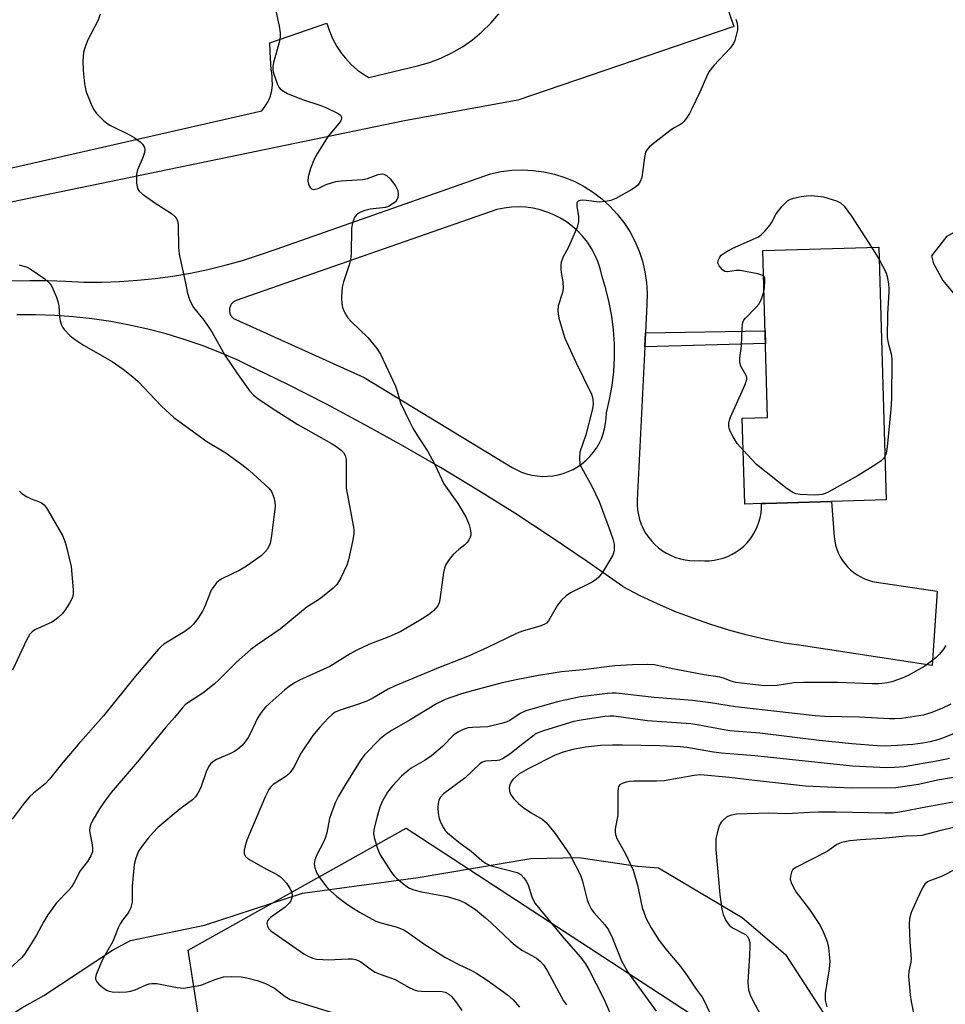
# Model space of a CAD drawing. Units: inches. Extents: x 1261768 to 1267768, y 557451 to 561451.
# Drawn here: x 1262484 to 1262727, y 557859 to 558116 of the extents above; entities that cross this region are included whole.
import ezdxf

# ---------------------------------------------------------------- set-up
doc = ezdxf.new("R2010")
doc.units = ezdxf.units.IN
doc.header["$MEASUREMENT"] = 0
for name, color, linetype in [('BLDG-Footprint', 5, 'Continuous'), ('CULTRL-Pad', 6, 'Continuous'), ('HYDRO-Single Line Stream', 4, 'Continuous'), ('NTRL-Trees', 3, 'Continuous'), ('TRANS-Non Street Sidewalk', 7, 'Continuous'), ('TRANS-Road', 130, 'Continuous'), ('Undefined', 1, 'Continuous')]:
    doc.layers.add(name, color=color, linetype=linetype)

msp = doc.modelspace()

# ---------------------------------------------------------------- linework, layer by layer
at = {"layer": 'BLDG-Footprint', "elevation": 463.71}
msp.add_lwpolyline([(1262678.39, 557989.75), (1262673.98, 557989.62), (1262673.34, 558012.07), (1262679.94, 558012.26), (1262678.68, 558056.06), (1262709.07, 558056.93), (1262710.98, 557990.68), (1262696.71, 557990.27), (1262679.38, 557989.78)], close=True, dxfattribs=at)
at = {"layer": 'CULTRL-Pad'}
msp.add_polyline3d([(1262764.46, 558079.94, 0), (1262776.58, 558058.66, 0), (1262737.37, 558036.52, 0), (1262736.56, 558036.71, 0), (1262735.26, 558037.53, 0), (1262732.18, 558040.71, 0), (1262725.84, 558048.21, 0), (1262723.52, 558052.51, 0), (1262722.96, 558054.66, 0), (1262727, 558059.77, 0), (1262746.65, 558071.02, 0)], close=True, dxfattribs=at)
at = {"layer": 'HYDRO-Single Line Stream'}
msp.add_lwpolyline([(1262478.14, 557853.52), (1262484.63, 557857.67), (1262490.42, 557860.93), (1262508.43, 557872.8), (1262513.13, 557875.31), (1262532.48, 557879.35), (1262558.18, 557887.73), (1262588.43, 557891.8), (1262617.98, 557896.8), (1262630.5, 557897.02), (1262645.86, 557894.78), (1262651.36, 557894.34), (1262673.32, 557881.31), (1262684.69, 557871.63), (1262700.33, 557847.35), (1262702.41, 557845.35), (1262709.66, 557837.91), (1262717.15, 557829.73), (1262722.68, 557823.14), (1262738.24, 557803.57)], dxfattribs=at)
at = {"layer": 'NTRL-Trees'}
msp.add_polyline3d([(1262842.32, 557451.08, 0), (1262510.15, 557451.07, 0), (1262507.6, 557481.73, 0), (1262545.51, 557557.51, 0), (1262574.9, 557624.07, 0), (1262576.38, 557629.96, 0), (1262579.15, 557662.7, 0), (1262577.62, 557667.92, 0), (1262540.08, 557796.23, 0), (1262528.17, 557872.73, 0), (1262585.34, 557904.74, 0), (1262697.15, 557831.73, 0), (1262746.68, 557843.26, 0)], dxfattribs=at)
at = {"layer": 'TRANS-Non Street Sidewalk'}
msp.add_lwpolyline([(1262647.78, 558030.76), (1262647.95, 558034.41), (1262679.29, 558034.95), (1262679.38, 558031.7)], close=True, dxfattribs=at)
at = {"layer": 'TRANS-Road'}
for points in [[(1262663.32, 558137.32), (1262671.14, 558114.72), (1262614.56, 558095.43), (1262584.89, 558089.99), (1262448.41, 558061.81)], [(1262453.25, 558071.14), (1262547.47, 558092.61), (1262548.4, 558093.79), (1262549.16, 558095.08), (1262549.73, 558096.47), (1262550.11, 558097.92), (1262550.28, 558099.41), (1262550.25, 558100.91), (1262550.24, 558101.66), (1262550.16, 558102.41), (1262550.01, 558103.15), (1262549.98, 558103.25), (1262549.7, 558108.02), (1262549.57, 558110.37), (1262564.55, 558115.58), (1262565.21, 558113.45), (1262566.07, 558111.4), (1262567.12, 558109.44), (1262568.37, 558107.6), (1262569.38, 558106.35), (1262570.92, 558104.74), (1262572.6, 558103.29), (1262574.43, 558102.01), (1262575.51, 558101.37), (1262588.28, 558104.4), (1262591.38, 558105.26), (1262594.39, 558106.39), (1262597.3, 558107.76), (1262600.07, 558109.37), (1262602.7, 558111.22), (1262605.16, 558113.29), (1262607.45, 558115.55), (1262609.53, 558118.01)]]:
    msp.add_lwpolyline(points, dxfattribs=at)
msp.add_polyline3d([(1262482, 558048.03, 0), (1262486.72, 558048.17, 0), (1262491.45, 558048.17, 0), (1262496.17, 558048.02, 0), (1262500.89, 558047.72, 0), (1262505.56, 558047.73, 0), (1262510.24, 558047.89, 0), (1262514.9, 558048.21, 0), (1262519.55, 558048.69, 0), (1262524.18, 558049.33, 0), (1262528.79, 558050.12, 0), (1262533.37, 558051.07, 0), (1262537.91, 558052.17, 0), (1262542.41, 558053.43, 0), (1262546.87, 558054.84, 0), (1262551.28, 558056.4, 0), (1262607.39, 558076.13, 0), (1262610.15, 558076.71, 0), (1262612.96, 558077.05, 0), (1262615.78, 558077.15, 0), (1262618.6, 558077.01, 0), (1262621.4, 558076.63, 0), (1262624.15, 558076, 0), (1262626.84, 558075.15, 0), (1262629.45, 558074.06, 0), (1262631.95, 558072.76, 0), (1262634.34, 558071.24, 0), (1262636.58, 558069.53, 0), (1262638.67, 558067.63, 0), (1262640.59, 558065.56, 0), (1262642.32, 558063.33, 0), (1262643.86, 558060.96, 0), (1262645.18, 558058.46, 0), (1262646.29, 558055.87, 0), (1262647.17, 558053.19, 0), (1262647.82, 558050.43, 0), (1262648.23, 558047.64, 0), (1262648.4, 558044.82, 0), (1262648.32, 558042, 0), (1262647.95, 558034.41, 0), (1262647.78, 558030.76, 0), (1262645.83, 557990.64, 0), (1262645.82, 557989.35, 0), (1262645.92, 557988.07, 0), (1262646.13, 557986.79, 0), (1262646.45, 557985.54, 0), (1262646.87, 557984.33, 0), (1262647.4, 557983.15, 0), (1262648.02, 557982.02, 0), (1262648.74, 557980.95, 0), (1262649.55, 557979.95, 0), (1262650.43, 557979.02, 0), (1262651.4, 557978.16, 0), (1262652.43, 557977.39, 0), (1262653.53, 557976.71, 0), (1262654.68, 557976.13, 0), (1262655.87, 557975.64, 0), (1262657.11, 557975.27, 0), (1262658.37, 557974.99, 0), (1262659.64, 557974.83, 0), (1262660.93, 557974.77, 0), (1262662.22, 557974.83, 0), (1262663.46, 557974.74, 0), (1262664.71, 557974.77, 0), (1262665.95, 557974.9, 0), (1262667.17, 557975.13, 0), (1262668.37, 557975.47, 0), (1262669.54, 557975.91, 0), (1262670.66, 557976.44, 0), (1262671.74, 557977.07, 0), (1262672.75, 557977.8, 0), (1262673.71, 557978.6, 0), (1262674.59, 557979.48, 0), (1262675.39, 557980.44, 0), (1262676.1, 557981.46, 0), (1262676.73, 557982.54, 0), (1262677.26, 557983.66, 0), (1262677.69, 557984.83, 0), (1262678.02, 557986.03, 0), (1262678.25, 557987.26, 0), (1262678.37, 557988.5, 0), (1262678.39, 557989.75, 0), (1262679.38, 557989.77, 0), (1262696.71, 557990.27, 0), (1262697.42, 557981.05, 0), (1262697.55, 557979.96, 0), (1262697.77, 557978.88, 0), (1262698.08, 557977.83, 0), (1262698.48, 557976.81, 0), (1262698.97, 557975.82, 0), (1262699.53, 557974.89, 0), (1262700.17, 557974, 0), (1262700.88, 557973.16, 0), (1262701.66, 557972.39, 0), (1262702.51, 557971.69, 0), (1262703.41, 557971.06, 0), (1262704.35, 557970.51, 0), (1262705.35, 557970.04, 0), (1262706.37, 557969.66, 0), (1262707.43, 557969.36, 0), (1262708.51, 557969.16, 0), (1262724.42, 557966.76, 0), (1262723.04, 557947.28, 0), (1262689.35, 557952.43, 0), (1262684.41, 557953.2, 0), (1262679.52, 557954.16, 0), (1262674.65, 557955.28, 0), (1262669.84, 557956.59, 0), (1262665.07, 557958.06, 0), (1262660.35, 557959.69, 0), (1262655.7, 557961.5, 0), (1262651.11, 557963.47, 0), (1262646.6, 557965.61, 0), (1262642.16, 557967.9, 0), (1262642.03, 557967.97, 0), (1262632.72, 557974.55, 0), (1262623.29, 557980.95, 0), (1262613.75, 557987.19, 0), (1262604.09, 557993.25, 0), (1262594.33, 557999.14, 0), (1262584.47, 558004.86, 0), (1262574.51, 558010.39, 0), (1262564.44, 558015.75, 0), (1262554.29, 558020.93, 0), (1262546.04, 558024.96, 0), (1262544.04, 558025.93, 0), (1262541, 558027.37, 0), (1262536.47, 558029.32, 0), (1262531.85, 558031.1, 0), (1262527.18, 558032.71, 0), (1262522.45, 558034.15, 0), (1262517.67, 558035.41, 0), (1262512.85, 558036.49, 0), (1262507.99, 558037.39, 0), (1262503.1, 558038.11, 0), (1262498.19, 558038.66, 0), (1262493.26, 558039.02, 0), (1262488.32, 558039.19, 0), (1262483.37, 558039.18, 0)], dxfattribs=at)
msp.add_polyline3d([(1262566.23, 558051.79, 0), (1262540.79, 558042.91, 0), (1262540.58, 558042.82, 0), (1262540.37, 558042.72, 0), (1262540.17, 558042.6, 0), (1262539.99, 558042.46, 0), (1262539.82, 558042.3, 0), (1262539.66, 558042.14, 0), (1262539.51, 558041.96, 0), (1262539.39, 558041.76, 0), (1262539.28, 558041.56, 0), (1262539.18, 558041.35, 0), (1262539.11, 558041.13, 0), (1262539.06, 558040.9, 0), (1262539.02, 558040.68, 0), (1262539.01, 558040.45, 0), (1262539.01, 558040.22, 0), (1262539.04, 558039.98, 0), (1262539.08, 558039.76, 0), (1262539.15, 558039.54, 0), (1262539.23, 558039.32, 0), (1262539.33, 558039.11, 0), (1262539.45, 558038.91, 0), (1262539.59, 558038.73, 0), (1262539.74, 558038.55, 0), (1262539.91, 558038.39, 0), (1262540.09, 558038.25, 0), (1262540.28, 558038.12, 0), (1262540.48, 558038, 0), (1262540.69, 558037.91, 0), (1262574.29, 558022.78, 0), (1262613.04, 557999.22, 0), (1262614.26, 557998.54, 0), (1262615.53, 557997.98, 0), (1262616.85, 557997.53, 0), (1262618.2, 557997.19, 0), (1262619.57, 557996.97, 0), (1262620.95, 557996.86, 0), (1262622.34, 557996.87, 0), (1262623.73, 557997, 0), (1262625.1, 557997.26, 0), (1262626.43, 557997.62, 0), (1262627.74, 557998.1, 0), (1262629, 557998.69, 0), (1262630.2, 557999.39, 0), (1262631.35, 558000.18, 0), (1262632.41, 558001.07, 0), (1262633.4, 558002.05, 0), (1262634.3, 558003.11, 0), (1262635.11, 558004.24, 0), (1262635.82, 558005.44, 0), (1262636.42, 558006.69, 0), (1262636.91, 558007.99, 0), (1262637.29, 558009.33, 0), (1262637.55, 558010.69, 0), (1262637.7, 558012.08, 0), (1262637.73, 558013.46, 0), (1262638.59, 558017.02, 0), (1262639.23, 558020.62, 0), (1262639.66, 558024.25, 0), (1262639.87, 558027.9, 0), (1262639.86, 558031.56, 0), (1262639.63, 558035.21, 0), (1262639.18, 558038.84, 0), (1262638.51, 558042.44, 0), (1262637.63, 558045.99, 0), (1262636.54, 558049.48, 0), (1262636.09, 558051.33, 0), (1262635.48, 558053.14, 0), (1262634.72, 558054.89, 0), (1262633.81, 558056.57, 0), (1262632.76, 558058.17, 0), (1262631.58, 558059.67, 0), (1262630.27, 558061.06, 0), (1262628.85, 558062.34, 0), (1262627.32, 558063.49, 0), (1262625.71, 558064.5, 0), (1262624.01, 558065.38, 0), (1262622.24, 558066.1, 0), (1262620.42, 558066.67, 0), (1262618.56, 558067.08, 0), (1262616.66, 558067.34, 0), (1262614.76, 558067.43, 0), (1262612.85, 558067.35, 0), (1262610.95, 558067.12, 0), (1262609.09, 558066.72, 0), (1262607.26, 558066.16, 0)], close=True, dxfattribs=at)
at = {"layer": 'Undefined'}
for p, q in [((1262707.16, 558056.88, 464), (1262709.16, 558053.67, 464)), ((1262677.05, 558000, 464), (1262673.58, 558003.71, 464))]:
    msp.add_line(p, q, dxfattribs=at)
for points, elevation in [([(1262550.32, 558122.84), (1262552.05, 558114.74), (1262552.31, 558113), (1262552.26, 558111.87), (1262552.04, 558110.46), (1262550.58, 558105.29), (1262550.37, 558104.15), (1262550.41, 558103.31), (1262550.6, 558102.49), (1262551.59, 558099.52), (1262551.98, 558098.8), (1262552.34, 558098.4), (1262553.21, 558097.71), (1262554.18, 558097.14), (1262557.89, 558095.63), (1262562.91, 558093.98), (1262564.26, 558093.44), (1262567.49, 558091.92), (1262568.11, 558091.42), (1262568.35, 558090.98), (1262568.41, 558090.51), (1262568.12, 558089.82), (1262564.91, 558085.94), (1262562.06, 558081.48), (1262561.19, 558079.95), (1262560.29, 558077.53), (1262559.62, 558075.31), (1262559.56, 558074.22), (1262559.7, 558073.43), (1262559.88, 558072.95), (1262560.16, 558072.51), (1262560.53, 558072.19), (1262560.97, 558072.03), (1262561.47, 558072.04), (1262562.25, 558072.28), (1262564.35, 558073.31), (1262566.87, 558074.06), (1262568.31, 558074.28), (1262573.87, 558074.58), (1262575.19, 558074.91), (1262578.01, 558075.95), (1262579.02, 558076.09), (1262579.47, 558075.98), (1262580.11, 558075.64), (1262581.1, 558074.75), (1262582.5, 558072.97), (1262583.1, 558071.72), (1262583.22, 558070.67), (1262583.12, 558069.9), (1262582.96, 558069.42), (1262582.52, 558068.78), (1262581.4, 558067.94), (1262580.66, 558067.54), (1262579.85, 558067.29), (1262575.86, 558066.84), (1262574.45, 558066.52), (1262573.35, 558066.08), (1262572.59, 558065.66), (1262572.17, 558065.31), (1262571.73, 558064.63), (1262571.25, 558063.29), (1262570.95, 558061.88), (1262570.86, 558055.11), (1262570.72, 558053.66), (1262570.34, 558052.27), (1262568.85, 558047.84), (1262568.52, 558046.44), (1262568.38, 558043.86), (1262568.44, 558041.87), (1262568.63, 558041.07), (1262569.06, 558040.04), (1262569.58, 558039.05), (1262570.05, 558038.35), (1262570.84, 558037.5), (1262575.24, 558033.22), (1262577.58, 558030.32), (1262578.55, 558028.9), (1262582.5, 558020.47), (1262582.97, 558019.19), (1262583.86, 558016.12), (1262586.26, 558011.08), (1262587.08, 558009.51), (1262588.29, 558007.47), (1262590.97, 558003.4), (1262592.81, 558000)], 466), ([(1262505.13, 558117.93), (1262504.64, 558116.32), (1262501.9, 558111.22), (1262501.19, 558109.36), (1262500.82, 558108), (1262500.64, 558105.72), (1262500.73, 558103.12), (1262501.04, 558099.69), (1262501.29, 558098.37), (1262501.53, 558097.56), (1262502.78, 558094.31), (1262503.38, 558093.01), (1262504.23, 558091.9), (1262506.04, 558090.1), (1262506.88, 558089.36), (1262507.86, 558088.73), (1262512.86, 558086.28), (1262514.04, 558085.62), (1262515.63, 558084.44), (1262516.22, 558083.87), (1262516.53, 558083.44), (1262516.74, 558082.97), (1262516.84, 558082.47), (1262516.75, 558081.69), (1262516.32, 558080.37), (1262514.98, 558077.14), (1262514.71, 558076.02), (1262514.7, 558073.64), (1262514.94, 558072.23), (1262515.36, 558071.56), (1262516.2, 558070.82), (1262519.52, 558068.46), (1262523.85, 558065.69), (1262524.73, 558064.94), (1262525.22, 558064.24), (1262525.5, 558063.46), (1262525.62, 558062.65), (1262525.7, 558056.83), (1262525.86, 558055.1), (1262527.46, 558047.91), (1262528.05, 558044.82), (1262528.58, 558043.14), (1262529.05, 558042.06), (1262529.63, 558041.06), (1262532.3, 558037.75), (1262534.42, 558034.74), (1262537.85, 558028.56), (1262541.27, 558023.42), (1262544.36, 558019.17), (1262545.36, 558018.13), (1262546.45, 558017.24), (1262550.95, 558014.17), (1262556.92, 558010.42), (1262565.71, 558005.47), (1262566.88, 558004.74), (1262568.3, 558003.7), (1262568.92, 558003.1), (1262569.36, 558002.3), (1262569.55, 558001.29), (1262569.6, 558000)], 468), ([(1262671.63, 558116.64), (1262671.96, 558115.53), (1262672.11, 558114.69), (1262672.06, 558113.84), (1262671.77, 558112.41), (1262671.4, 558111), (1262671.07, 558110.21), (1262670.19, 558109.05), (1262665.92, 558104.5), (1262664.58, 558102.82), (1262663.92, 558101.54), (1262662.2, 558097.53), (1262660.16, 558093.1), (1262659.52, 558091.89), (1262658.73, 558090.71), (1262658.01, 558089.82), (1262657.42, 558089.22), (1262656.97, 558088.89), (1262655.32, 558088.05), (1262654.35, 558087.38), (1262649.63, 558083.7), (1262648.96, 558083.11), (1262648.4, 558082.46), (1262648.03, 558081.73), (1262647.69, 558080.36), (1262647.03, 558075.12), (1262646.63, 558074.09), (1262646.03, 558073.19), (1262645.4, 558072.62), (1262644.41, 558071.99), (1262640.24, 558069.67), (1262638.9, 558069.07), (1262637.55, 558068.81), (1262635.88, 558068.72), (1262632.49, 558069.15), (1262631.39, 558069.21), (1262630.85, 558069.13), (1262630.38, 558068.97), (1262630.06, 558068.69), (1262629.97, 558068.51), (1262629.99, 558067.53), (1262630.48, 558064.98), (1262630.48, 558063.54), (1262630.07, 558062.15), (1262628.46, 558058.33), (1262627.72, 558056.72), (1262626.43, 558054.35), (1262625.94, 558053), (1262625.8, 558052.17), (1262625.78, 558051.09), (1262625.87, 558050.28), (1262626.35, 558047.84), (1262626.42, 558046.16), (1262626.23, 558045.06), (1262625.15, 558041.54), (1262625.01, 558040.21), (1262625.07, 558039.43), (1262625.31, 558038.31), (1262626.43, 558034.41), (1262626.9, 558033.04), (1262629.76, 558026.73), (1262633.84, 558018.38), (1262634.04, 558017.86), (1262634.23, 558017.06), (1262634.3, 558015.69), (1262634.03, 558014.23), (1262632.33, 558007.71), (1262630.83, 558003.2), (1262630.72, 558001.84), (1262630.82, 558000)], 464), ([(1262678.87, 558049.35), (1262678.2, 558049.68), (1262677.4, 558049.9), (1262672.82, 558050.79), (1262671.69, 558050.78), (1262669.5, 558050.47), (1262668.76, 558050.55), (1262668.13, 558050.95), (1262667.27, 558051.98), (1262666.94, 558052.67), (1262666.98, 558053.39), (1262667.33, 558054.1), (1262667.84, 558054.76), (1262669.11, 558055.7), (1262670.9, 558056.6), (1262676.77, 558059.21), (1262677.54, 558059.6), (1262678.26, 558060.09), (1262679.31, 558061.13), (1262680.66, 558062.72), (1262681.11, 558063.45), (1262682.18, 558065.65), (1262683.79, 558067.65), (1262685.19, 558069.03), (1262685.92, 558069.43), (1262686.73, 558069.69), (1262688.72, 558070.14), (1262690.18, 558070.35), (1262691.36, 558070.4), (1262693.14, 558070.27), (1262694.62, 558070.06), (1262695.77, 558069.75), (1262698.04, 558068.99), (1262699.09, 558068.49), (1262700.03, 558067.64), (1262701.95, 558065.02), (1262707.16, 558056.88)], 464), ([(1262483.92, 558052.26), (1262486.06, 558051.64), (1262486.82, 558051.25), (1262490.64, 558048.6), (1262491.92, 558047.48), (1262492.39, 558046.76), (1262492.77, 558045.97), (1262493.72, 558043.8), (1262494.11, 558042.69), (1262494.3, 558041.56), (1262494.5, 558038.67), (1262494.72, 558037.56), (1262495.04, 558036.48), (1262495.26, 558035.97), (1262495.73, 558035.3), (1262497.28, 558033.7), (1262498.41, 558032.83), (1262500.8, 558031.23), (1262508.3, 558026.91), (1262511.16, 558024.9), (1262513.74, 558022.95), (1262515.13, 558021.74), (1262521.22, 558015.27), (1262524.49, 558012.27), (1262533.06, 558006.01), (1262538.04, 558003.06), (1262542.24, 558000)], 470), ([(1262709.16, 558053.67), (1262710.92, 558050.34), (1262711.25, 558049.24), (1262711.63, 558047.25), (1262711.76, 558046.1), (1262711.76, 558045.22), (1262711.35, 558039.35)], 464), ([(1262678.99, 558045.23), (1262679.18, 558046.35), (1262679.28, 558048.03), (1262679.21, 558048.79), (1262679.03, 558049.19), (1262678.87, 558049.35)], 464), ([(1262673.58, 558003.71), (1262672.02, 558005.46), (1262670.96, 558007.17), (1262670.19, 558008.71), (1262669.89, 558009.49), (1262669.79, 558010.02), (1262669.8, 558010.79), (1262669.98, 558011.59), (1262670.28, 558012.4), (1262674.05, 558020.95), (1262674.5, 558022.28), (1262674.52, 558022.79), (1262674.39, 558023.28), (1262672.99, 558025.68), (1262672.68, 558026.71), (1262672.72, 558027.85), (1262673.12, 558031.05), (1262673.28, 558035.75), (1262673.47, 558037.14), (1262673.68, 558037.64), (1262674.17, 558038.31), (1262676.98, 558041.21), (1262677.72, 558042.08), (1262678.37, 558043.33), (1262678.99, 558045.23)], 464), ([(1262711.35, 558039.35), (1262711.31, 558033.25), (1262711.55, 558031.86), (1262712.31, 558028.98), (1262712.48, 558027.56), (1262712.38, 558017.13), (1262712.28, 558014.5), (1262711.32, 558004.63), (1262711.06, 558002.92), (1262710.66, 558001.96)], 464), ([(1262630.82, 558000), (1262633.92, 557994.29), (1262635.81, 557990.29), (1262638.38, 557983.5), (1262639.39, 557980.5), (1262639.74, 557979.12), (1262639.78, 557977.52), (1262639.64, 557976.74), (1262639.43, 557976.2), (1262636.81, 557971.89), (1262635.79, 557970.45), (1262635.17, 557969.9), (1262634.01, 557969.18), (1262628.37, 557966.34), (1262627.18, 557965.58), (1262625.98, 557964.4), (1262624.9, 557963.1), (1262622.55, 557959.02), (1262622.03, 557958.45), (1262621.42, 557958.07), (1262620.33, 557957.66), (1262615.73, 557956.33), (1262614.36, 557955.83), (1262606.64, 557952.05), (1262601.79, 557949.88), (1262593.74, 557946.69), (1262582.43, 557941.96), (1262580.61, 557941.09), (1262576.53, 557938.77), (1262575, 557938.02), (1262572.81, 557937.15), (1262567.76, 557935.55), (1262566.75, 557935.1), (1262565.88, 557934.53), (1262564.84, 557933.55), (1262562.68, 557931.2), (1262560.83, 557928.99), (1262557.76, 557924.45), (1262555.84, 557920.67), (1262554.94, 557919.33), (1262554.42, 557918.75), (1262553.76, 557918.21), (1262550.49, 557916.12), (1262549.79, 557915.47), (1262549.36, 557914.88), (1262548.48, 557913.08), (1262543.6, 557901.57), (1262543.01, 557899.75), (1262542.87, 557898.91), (1262542.87, 557898.1), (1262543.17, 557897.4), (1262543.95, 557896.69), (1262548.73, 557893.97), (1262551.34, 557892.69), (1262552.4, 557891.96), (1262553.18, 557891.22), (1262553.92, 557890.29), (1262554.92, 557888.83), (1262555.28, 557888.05), (1262555.43, 557887.25), (1262555.38, 557886.45), (1262555.11, 557885.7), (1262554.64, 557885.03), (1262553.61, 557884.06), (1262549.81, 557881.32), (1262549.21, 557880.76), (1262548.96, 557880.42), (1262548.81, 557879.77), (1262548.96, 557879.05), (1262549.34, 557878.39), (1262549.89, 557877.83), (1262558.53, 557871.81), (1262559.5, 557871.25), (1262560.76, 557870.7), (1262561.81, 557870.41), (1262563.48, 557870.28), (1262564.89, 557870.27), (1262570.14, 557870.5), (1262571.25, 557870.48), (1262572.05, 557870.34), (1262572.77, 557870.09), (1262573.42, 557869.72), (1262576.22, 557867.61), (1262577.2, 557867), (1262578.45, 557866.47), (1262582.42, 557865.06), (1262585.88, 557863.08), (1262587.42, 557862.36), (1262588.23, 557862.13), (1262589.36, 557862), (1262594.74, 557861.9), (1262595.52, 557861.73), (1262596.45, 557861.24), (1262597.29, 557860.5), (1262598.56, 557858.89), (1262599.85, 557856.99)], 464), ([(1262708.33, 558000), (1262703.72, 557997.11), (1262695.87, 557992.76), (1262695.06, 557992.39), (1262694.23, 557992.15), (1262693.38, 557992.02), (1262692.22, 557991.97), (1262688.51, 557992.12), (1262687.35, 557992.32), (1262686.55, 557992.62), (1262685.12, 557993.61), (1262677.05, 558000)], 464), ([(1262710.66, 558001.96), (1262710.24, 558001.43), (1262709.71, 558000.93), (1262708.33, 558000)], 464), ([(1262732.18, 557895.48), (1262725.86, 557892.23), (1262724.77, 557891.77), (1262722.61, 557891.03), (1262721.86, 557890.67), (1262721.19, 557890.07), (1262720.57, 557889.08), (1262719.13, 557886.12), (1262717.6, 557882.65), (1262717.16, 557880.98), (1262717.04, 557879.55), (1262717.24, 557874.9), (1262717.59, 557870.48), (1262717.49, 557869.64), (1262716.94, 557867.27), (1262716.9, 557865.84), (1262717.34, 557861.09), (1262717.58, 557859.32), (1262718.45, 557854.95)], 448)]:
    msp.add_lwpolyline(points, dxfattribs=dict(at, elevation=elevation))
for points in [[(1262569.6, 558000, 468), (1262569.63, 557998.19, 468), (1262569.55, 557995.33, 468), (1262569.63, 557993.74, 468), (1262571.51, 557983.57, 468), (1262571.63, 557982.7, 468), (1262571.64, 557981.83, 468), (1262571.28, 557979.84, 468), (1262570.18, 557975.02, 468), (1262569.79, 557973.62, 468), (1262568.2, 557970.27, 468), (1262567.19, 557968.58, 468), (1262566.17, 557967.56, 468), (1262562.99, 557964.98, 468), (1262562.05, 557964.32, 468), (1262559.41, 557962.72, 468), (1262552.26, 557956.87, 468), (1262546.29, 557952.72, 468), (1262544.66, 557951.47, 468), (1262540.86, 557948.15, 468), (1262536.28, 557943.57, 468), (1262535, 557942.39, 468), (1262532.08, 557940.1, 468), (1262528.38, 557937.7, 468), (1262527.45, 557937, 468), (1262526.65, 557936.18, 468), (1262524.64, 557933.74, 468), (1262522.33, 557931.13, 468), (1262515.4, 557922.6, 468), (1262508.03, 557914.05, 468), (1262506.29, 557911.71, 468), (1262505, 557909.78, 468), (1262503.04, 557906.54, 468), (1262502.68, 557905.75, 468), (1262502.47, 557904.93, 468), (1262502.39, 557904.08, 468), (1262502.43, 557903.51, 468), (1262502.99, 557900.91, 468), (1262503.16, 557899.55, 468), (1262503.11, 557898.51, 468), (1262502.74, 557897.46, 468), (1262501.8, 557895.95, 468), (1262499.95, 557893.57, 468), (1262498.35, 557890.45, 468), (1262497.63, 557889.26, 468), (1262496.9, 557888.42, 468), (1262493.72, 557885.15, 468), (1262491.49, 557882.02, 468), (1262490.37, 557880.28, 468), (1262488.45, 557876.71, 468), (1262486.33, 557873.19, 468), (1262485.36, 557871.72, 468), (1262484.6, 557870.85, 468), (1262481.39, 557867.9, 468)], [(1262542.24, 558000, 470), (1262544.31, 557998.36, 470), (1262549.31, 557993.81, 470), (1262550, 557992.9, 470), (1262550.65, 557991.31, 470), (1262550.93, 557990.2, 470), (1262550.97, 557989.04, 470), (1262550.06, 557981.3, 470), (1262549.67, 557979.28, 470), (1262548.99, 557977.82, 470), (1262548.33, 557976.97, 470), (1262547.35, 557976.01, 470), (1262543.51, 557973.31, 470), (1262541.75, 557972.27, 470), (1262536.99, 557969.98, 470), (1262536.26, 557969.51, 470), (1262535.63, 557968.93, 470), (1262534.89, 557968.04, 470), (1262534.26, 557967.06, 470), (1262532.49, 557962.61, 470), (1262531.98, 557961.55, 470), (1262530.72, 557959.64, 470), (1262529.51, 557958.04, 470), (1262528.7, 557957.27, 470), (1262527.36, 557956.26, 470), (1262521.87, 557952.89, 470), (1262521.06, 557952.25, 470), (1262520.45, 557951.62, 470), (1262514.32, 557944.43, 470), (1262506.04, 557934.18, 470), (1262499.39, 557926.65, 470), (1262495.39, 557921.92, 470), (1262491.92, 557917.55, 470), (1262490.76, 557916.37, 470), (1262487.67, 557913.84, 470), (1262486.65, 557912.88, 470), (1262485.23, 557911.24, 470), (1262482.08, 557907.07, 470)], [(1262592.81, 558000, 466), (1262595.14, 557994.92, 466), (1262598.87, 557989.75, 466), (1262600.94, 557986.23, 466), (1262601.82, 557984.19, 466), (1262602.09, 557983.09, 466), (1262602.24, 557982, 466), (1262602.21, 557981.47, 466), (1262602.07, 557980.95, 466), (1262601.72, 557980.21, 466), (1262601.27, 557979.52, 466), (1262600.69, 557978.92, 466), (1262599.06, 557977.71, 466), (1262597.58, 557976.36, 466), (1262596.54, 557975.11, 466), (1262595.73, 557973.78, 466), (1262595.35, 557972.78, 466), (1262595.08, 557971.72, 466), (1262594.14, 557964.58, 466), (1262593.96, 557963.74, 466), (1262593.62, 557962.98, 466), (1262592.47, 557961.66, 466), (1262591.14, 557960.55, 466), (1262588.78, 557959.07, 466), (1262583.76, 557956.18, 466), (1262580.78, 557954.84, 466), (1262575.56, 557952.83, 466), (1262572.4, 557951.35, 466), (1262570.6, 557950.39, 466), (1262565.27, 557947.08, 466), (1262557.33, 557943.44, 466), (1262556.07, 557942.76, 466), (1262554.62, 557941.83, 466), (1262553.49, 557940.93, 466), (1262549.56, 557937.45, 466), (1262548.5, 557936.45, 466), (1262547.94, 557935.82, 466), (1262547.12, 557934.71, 466), (1262546.39, 557933.54, 466), (1262544.46, 557929.43, 466), (1262543.91, 557928.42, 466), (1262543.09, 557927.21, 466), (1262542.32, 557926.36, 466), (1262541.25, 557925.4, 466), (1262540.35, 557924.78, 466), (1262539.1, 557924.16, 466), (1262535.63, 557922.71, 466), (1262534.91, 557922.29, 466), (1262534.14, 557921.61, 466), (1262533.53, 557920.74, 466), (1262532.93, 557919.5, 466), (1262531.55, 557915.4, 466), (1262530.76, 557913.88, 466), (1262530.14, 557912.94, 466), (1262529.34, 557912.17, 466), (1262526.1, 557909.76, 466), (1262520.25, 557904.85, 466), (1262519.05, 557903.59, 466), (1262517.73, 557902.06, 466), (1262515.98, 557899.84, 466), (1262515.22, 557898.66, 466), (1262514.48, 557896.83, 466), (1262514.1, 557895.17, 466), (1262513.51, 557889.55, 466), (1262513.56, 557885.35, 466), (1262513.22, 557883.92, 466), (1262512.6, 557882.61, 466), (1262510.97, 557880.61, 466), (1262510.36, 557879.63, 466), (1262509.86, 557878.59, 466), (1262508.48, 557874.99, 466), (1262505.82, 557870.5, 466), (1262504.11, 557866.41, 466), (1262503.91, 557865.62, 466), (1262503.92, 557865.13, 466), (1262504.26, 557864.48, 466), (1262504.81, 557863.89, 466), (1262505.88, 557862.95, 466), (1262506.81, 557862.32, 466), (1262507.53, 557862.03, 466), (1262508.28, 557861.85, 466), (1262510.3, 557861.76, 466), (1262512.06, 557861.83, 466), (1262513.21, 557861.99, 466), (1262514.3, 557862.38, 466), (1262517.17, 557863.67, 466), (1262517.98, 557863.93, 466), (1262518.71, 557864.06, 466), (1262520.03, 557864.02, 466), (1262525.34, 557862.97, 466), (1262526.18, 557862.86, 466), (1262527.03, 557862.85, 466), (1262531.52, 557863.59, 466), (1262535.28, 557865.12, 466), (1262537.49, 557865.8, 466), (1262539.52, 557865.9, 466), (1262542.14, 557865.79, 466), (1262543.54, 557865.5, 466), (1262546.32, 557864.78, 466), (1262548.49, 557864.07, 466), (1262550.79, 557862.81, 466), (1262553.58, 557860.61, 466), (1262554.92, 557859.88, 466), (1262565.92, 557856.46, 466)], [(1262484.07, 557992.97, 472), (1262484.67, 557992.36, 472), (1262485.85, 557991.61, 472), (1262487.11, 557990.99, 472), (1262489.03, 557990.29, 472), (1262489.79, 557989.89, 472), (1262490.46, 557989.39, 472), (1262491.01, 557988.74, 472), (1262491.48, 557988, 472), (1262495.3, 557981.38, 472), (1262495.75, 557980.34, 472), (1262496.17, 557979, 472), (1262497.57, 557973.21, 472), (1262498.12, 557967.1, 472), (1262498.1, 557965.97, 472), (1262497.88, 557965.17, 472), (1262497.11, 557963.68, 472), (1262495.93, 557961.74, 472), (1262495.2, 557960.86, 472), (1262494.12, 557959.87, 472), (1262493.21, 557959.14, 472), (1262492.49, 557958.67, 472), (1262488.01, 557956.62, 472), (1262487.34, 557956.12, 472), (1262486.77, 557955.51, 472), (1262485.88, 557953.99, 472), (1262482.22, 557946.11, 472)], [(1262726.66, 557952.53, 462), (1262726.02, 557951.57, 462), (1262724.98, 557950.3, 462), (1262724.19, 557949.51, 462), (1262723.28, 557948.74, 462), (1262721.12, 557947.17, 462), (1262716.82, 557944.72, 462), (1262715.25, 557943.96, 462), (1262712.74, 557943.14, 462), (1262711.33, 557942.8, 462), (1262709.08, 557942.54, 462), (1262707.35, 557942.52, 462), (1262698.38, 557942.87, 462), (1262689.41, 557942.91, 462), (1262686.83, 557942.76, 462), (1262682.43, 557942.08, 462), (1262679.08, 557941.98, 462), (1262671.65, 557942.87, 462), (1262670.4, 557943.19, 462), (1262668.4, 557944, 462), (1262667.49, 557944.25, 462), (1262663.37, 557944.91, 462), (1262655.07, 557946.44, 462), (1262650.34, 557947.47, 462), (1262648.63, 557947.6, 462), (1262644.57, 557947.51, 462), (1262639.94, 557947.24, 462), (1262631.7, 557946.16, 462), (1262626, 557945.67, 462), (1262620, 557944.72, 462), (1262614.1, 557943.56, 462), (1262610.45, 557942.74, 462), (1262602.9, 557940.78, 462), (1262599.77, 557939.87, 462), (1262595.56, 557938.39, 462), (1262593.21, 557937.29, 462), (1262586.36, 557933.09, 462), (1262581.67, 557930.42, 462), (1262579.81, 557929.15, 462), (1262578.49, 557928.1, 462), (1262574.43, 557923.94, 462), (1262573.25, 557922.33, 462), (1262569.21, 557915.87, 462), (1262567.62, 557913.12, 462), (1262566.81, 557911.56, 462), (1262566.07, 557909.69, 462), (1262565.24, 557907.25, 462), (1262564.51, 557903.51, 462), (1262564.12, 557902.09, 462), (1262563.67, 557901.03, 462), (1262561.92, 557897.74, 462), (1262561.37, 557896.39, 462), (1262561.22, 557895.36, 462), (1262561.34, 557894.31, 462), (1262561.88, 557892.93, 462), (1262562.65, 557891.68, 462), (1262564.48, 557889.37, 462), (1262565.45, 557888.31, 462), (1262567.11, 557886.86, 462), (1262569.94, 557884.76, 462), (1262571.39, 557883.75, 462), (1262573.05, 557882.72, 462), (1262577.39, 557880.37, 462), (1262578.68, 557879.9, 462), (1262582.7, 557878.91, 462), (1262584.48, 557878.2, 462), (1262585.61, 557877.5, 462), (1262589.94, 557874.46, 462), (1262595.47, 557870.94, 462), (1262598.78, 557869.18, 462), (1262602.6, 557867.33, 462), (1262603.85, 557866.65, 462), (1262606.55, 557864.88, 462), (1262611.85, 557861.08, 462), (1262613.31, 557859.73, 462), (1262614.96, 557857.82, 462)], [(1262727.92, 557937.23, 460), (1262725.62, 557936.05, 460), (1262722.7, 557934.89, 460), (1262720.69, 557934.34, 460), (1262715.06, 557933.47, 460), (1262713.31, 557933.37, 460), (1262711.91, 557933.38, 460), (1262704.04, 557933.79, 460), (1262694.9, 557933.95, 460), (1262692.42, 557934.11, 460), (1262671.52, 557936.53, 460), (1262665.04, 557937.53, 460), (1262660.33, 557938.16, 460), (1262650.24, 557938.9, 460), (1262640.33, 557940.05, 460), (1262639.22, 557940.08, 460), (1262638.07, 557940.01, 460), (1262630.98, 557939.14, 460), (1262624.92, 557937.78, 460), (1262616.64, 557935.48, 460), (1262615.19, 557934.78, 460), (1262612.44, 557932.93, 460), (1262611.68, 557932.59, 460), (1262610.59, 557932.24, 460), (1262606.7, 557931.29, 460), (1262602.7, 557931.08, 460), (1262601.57, 557930.96, 460), (1262600.25, 557930.56, 460), (1262598.99, 557929.99, 460), (1262597.83, 557929.13, 460), (1262594.8, 557926.12, 460), (1262591.94, 557923.65, 460), (1262590.29, 557922.52, 460), (1262586.65, 557920.39, 460), (1262585.31, 557919.41, 460), (1262584.05, 557918.35, 460), (1262581.7, 557915.76, 460), (1262580.44, 557914.17, 460), (1262579.03, 557911.74, 460), (1262578.41, 557910.2, 460), (1262577.69, 557907.8, 460), (1262576.9, 557904.71, 460), (1262576.75, 557903.37, 460), (1262576.91, 557902.24, 460), (1262577.79, 557899.38, 460), (1262578.46, 557897.74, 460), (1262581.47, 557893.14, 460), (1262582.18, 557892.23, 460), (1262582.77, 557891.61, 460), (1262585.18, 557889.57, 460), (1262586.19, 557889, 460), (1262587.28, 557888.55, 460), (1262589.35, 557888.02, 460), (1262596.07, 557886.86, 460), (1262599.2, 557885.9, 460), (1262600.76, 557885.13, 460), (1262603.43, 557883.43, 460), (1262606.08, 557881.26, 460), (1262607.58, 557879.93, 460), (1262612.61, 557875.11, 460), (1262613.92, 557873.96, 460), (1262615.62, 557872.8, 460), (1262618.26, 557871.4, 460), (1262619.44, 557870.65, 460), (1262620.53, 557869.81, 460), (1262621.31, 557868.92, 460), (1262622.22, 557867.46, 460), (1262626.52, 557859.52, 460), (1262627.27, 557858.48, 460)], [(1262728.86, 557929.55, 458), (1262726.5, 557928.53, 458), (1262724.83, 557927.95, 458), (1262722.55, 557927.34, 458), (1262720.59, 557926.96, 458), (1262718.01, 557926.62, 458), (1262713.94, 557926.33, 458), (1262710.79, 557926.23, 458), (1262708.72, 557926.25, 458), (1262702.05, 557926.79, 458), (1262693.48, 557927.7, 458), (1262677.95, 557929.62, 458), (1262670.08, 557930.21, 458), (1262668.11, 557930.52, 458), (1262661.55, 557931.82, 458), (1262659.88, 557932.07, 458), (1262648.52, 557932.85, 458), (1262639.66, 557934.04, 458), (1262638.63, 557934.06, 458), (1262637.32, 557933.94, 458), (1262631.14, 557933.04, 458), (1262629.26, 557932.66, 458), (1262621.5, 557930.27, 458), (1262619.39, 557929.47, 458), (1262618.44, 557928.83, 458), (1262615.9, 557926.78, 458), (1262612.42, 557924.13, 458), (1262610.51, 557922.84, 458), (1262609.75, 557922.53, 458), (1262609.24, 557922.42, 458), (1262606.05, 557922.23, 458), (1262605.31, 557921.98, 458), (1262604.63, 557921.57, 458), (1262600.76, 557917.94, 458), (1262595.11, 557913.67, 458), (1262594.33, 557912.87, 458), (1262593.87, 557912.01, 458), (1262593.68, 557911.21, 458), (1262593.6, 557910.1, 458), (1262593.72, 557908.66, 458), (1262593.98, 557907.25, 458), (1262594.4, 557906.14, 458), (1262595.05, 557904.81, 458), (1262595.53, 557904.08, 458), (1262596.13, 557903.46, 458), (1262599.12, 557901.08, 458), (1262602.36, 557898.73, 458), (1262605.13, 557896.22, 458), (1262606.06, 557895.54, 458), (1262607.09, 557895.01, 458), (1262607.9, 557894.73, 458), (1262614.4, 557893.07, 458), (1262614.92, 557892.85, 458), (1262615.36, 557892.55, 458), (1262616.09, 557891.74, 458), (1262616.71, 557890.83, 458), (1262617.23, 557889.85, 458), (1262618.22, 557886.69, 458), (1262618.66, 557885.73, 458), (1262619.12, 557885.02, 458), (1262626.11, 557876.5, 458), (1262630.89, 557871.04, 458), (1262632.23, 557869.2, 458), (1262633.26, 557867.5, 458), (1262637.08, 557860.03, 458), (1262640.88, 557851.09, 458)], [(1262727.62, 557922.92, 456), (1262724.76, 557922.37, 456), (1262715.77, 557920.82, 456), (1262713.2, 557920.58, 456), (1262711.2, 557920.49, 456), (1262702.21, 557920.97, 456), (1262676.59, 557923.65, 456), (1262667.88, 557924.36, 456), (1262665.83, 557924.63, 456), (1262658.83, 557925.8, 456), (1262657.07, 557926, 456), (1262651.61, 557926.28, 456), (1262641.97, 557926.48, 456), (1262639.37, 557926.49, 456), (1262636.24, 557926.37, 456), (1262632.24, 557925.93, 456), (1262628.93, 557925.31, 456), (1262626.44, 557924.65, 456), (1262624.32, 557923.86, 456), (1262617.24, 557920.23, 456), (1262614.85, 557918.83, 456), (1262613.99, 557918.19, 456), (1262613.24, 557917.47, 456), (1262612.78, 557916.83, 456), (1262612.46, 557916.05, 456), (1262612.28, 557915.24, 456), (1262612.33, 557914.41, 456), (1262612.63, 557913.6, 456), (1262613.42, 557912.51, 456), (1262614.79, 557911.12, 456), (1262616.1, 557910.03, 456), (1262618, 557908.74, 456), (1262620.9, 557907.05, 456), (1262621.99, 557906.19, 456), (1262624.37, 557903.36, 456), (1262628.26, 557897.66, 456), (1262630.95, 557892.42, 456), (1262631.45, 557890.83, 456), (1262632.75, 557885.91, 456), (1262633.15, 557884.85, 456), (1262633.77, 557883.57, 456), (1262634.45, 557882.63, 456), (1262637.35, 557879.42, 456), (1262638.31, 557878.06, 456), (1262639.29, 557876.11, 456), (1262641.69, 557869.95, 456), (1262643.36, 557867.03, 456), (1262650.78, 557856.76, 456)], [(1262730.72, 557918.35, 454), (1262724.5, 557917.27, 454), (1262719.46, 557916.14, 454), (1262713.51, 557915.26, 454), (1262702.05, 557915.23, 454), (1262695.62, 557915.43, 454), (1262689.89, 557915.75, 454), (1262676.56, 557917.16, 454), (1262670, 557917.98, 454), (1262662.43, 557918.66, 454), (1262660.76, 557918.52, 454), (1262652.87, 557917.15, 454), (1262650.87, 557917.06, 454), (1262644.91, 557917.04, 454), (1262643.8, 557916.97, 454), (1262642.95, 557916.79, 454), (1262641.89, 557916.43, 454), (1262641.23, 557916.03, 454), (1262640.95, 557915.64, 454), (1262640.81, 557915.14, 454), (1262640.74, 557914.29, 454), (1262640.78, 557908.2, 454), (1262640.08, 557904.42, 454), (1262640.06, 557903.86, 454), (1262640.14, 557903.04, 454), (1262640.5, 557901.97, 454), (1262642.76, 557898.01, 454), (1262644.72, 557893.72, 454), (1262645.93, 557889.82, 454), (1262647.14, 557883.94, 454), (1262648.06, 557881.21, 454), (1262649.44, 557878.61, 454), (1262651.56, 557875.27, 454), (1262653.33, 557873.02, 454), (1262657.18, 557868.48, 454), (1262658.96, 557865.96, 454), (1262661.25, 557862.52, 454), (1262662.81, 557860.45, 454), (1262663.39, 557859.47, 454), (1262666.19, 557853.41, 454)], [(1262728.6, 557911.52, 452), (1262721.82, 557910.32, 452), (1262714.63, 557908.87, 452), (1262712.66, 557908.63, 452), (1262710.64, 557908.6, 452), (1262697.95, 557908.9, 452), (1262693.32, 557908.92, 452), (1262691.01, 557908.86, 452), (1262684.96, 557908.48, 452), (1262680.28, 557908.6, 452), (1262671.85, 557908.39, 452), (1262670.18, 557908.06, 452), (1262669.21, 557907.57, 452), (1262668.38, 557906.86, 452), (1262667.83, 557906.26, 452), (1262667.53, 557905.82, 452), (1262667.19, 557905.05, 452), (1262666.73, 557903.39, 452), (1262666.44, 557901.98, 452), (1262666.37, 557900.85, 452), (1262666.42, 557899.15, 452), (1262667.44, 557887.3, 452), (1262667.98, 557883.51, 452), (1262668.3, 557882.09, 452), (1262669.04, 557880.49, 452), (1262669.89, 557879.32, 452), (1262670.81, 557878.65, 452), (1262674.14, 557876.89, 452), (1262674.68, 557876.33, 452), (1262675.07, 557875.63, 452), (1262675.28, 557874.79, 452), (1262675.34, 557873.68, 452), (1262675.26, 557871.41, 452), (1262674.8, 557864.36, 452), (1262674.84, 557863.2, 452), (1262674.98, 557862.36, 452), (1262675.38, 557861.08, 452), (1262676.06, 557859.54, 452), (1262679.91, 557852.44, 452)], [(1262735.54, 557906.42, 450), (1262725.35, 557904.07, 450), (1262720.34, 557902.83, 450), (1262719.1, 557902.69, 450), (1262716.26, 557902.62, 450), (1262709.99, 557902, 450), (1262704.28, 557901.69, 450), (1262701.48, 557901.4, 450), (1262699.34, 557900.99, 450), (1262698.06, 557900.44, 450), (1262695.82, 557898.81, 450), (1262694.87, 557898.23, 450), (1262687.5, 557894.54, 450), (1262686.61, 557893.85, 450), (1262686.23, 557893.17, 450), (1262685.95, 557892.13, 450), (1262685.91, 557891.34, 450), (1262686.12, 557890.52, 450), (1262686.72, 557889.19, 450), (1262687.48, 557887.92, 450), (1262690.91, 557883.4, 450), (1262693.54, 557879.52, 450), (1262694.36, 557877.99, 450), (1262695.53, 557875.05, 450), (1262695.94, 557873.37, 450), (1262696.25, 557869.88, 450), (1262696.06, 557867.86, 450), (1262695, 557861.38, 450), (1262695.06, 557859.7, 450), (1262695.5, 557857.89, 450)]]:
    msp.add_polyline3d(points, dxfattribs=at)

doc.saveas('drawing.dxf')
